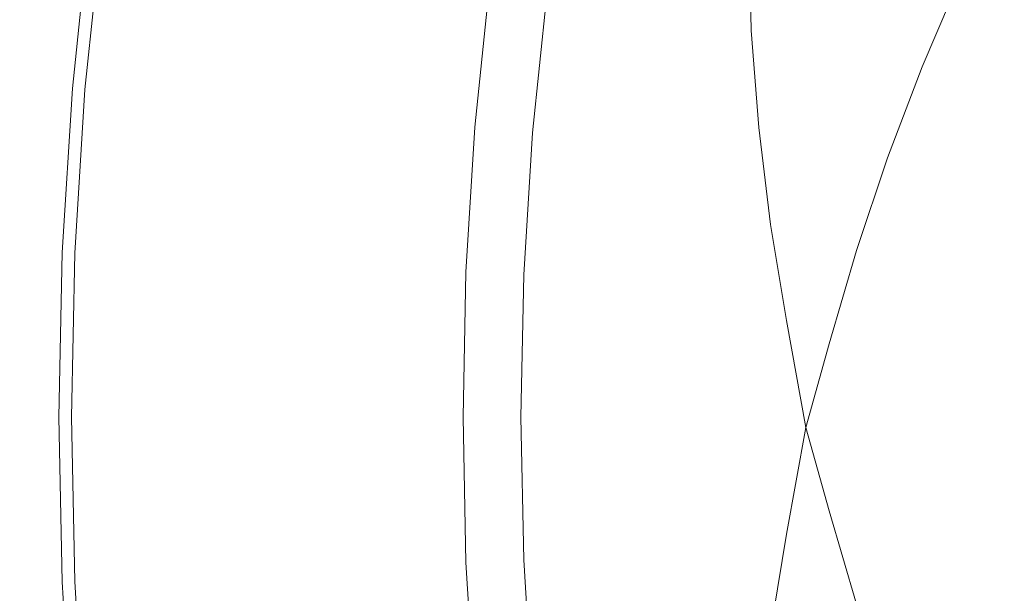
# Model space of a CAD drawing. Extents: x -877 to 623, y -320 to 340.
# Drawn here: x -635 to -627, y 9 to 14 of the extents above; entities that cross this region are included whole.
import ezdxf

# ---------------------------------------------------------------- set-up
doc = ezdxf.new("R2010")
doc.units = 0
doc.header["$LTSCALE"] = 500
doc.header["$MEASUREMENT"] = 0
doc.layers.add('GLORIA_CERAMIKA', color=7, linetype='Continuous')
doc.layers.add('GLORIA_CHROM', color=7, linetype='Continuous')

msp = doc.modelspace()

# ---------------------------------------------------------------- linework, layer by layer
at = {"layer": 'GLORIA_CERAMIKA', "lineweight": 0}
for points, invisible_edges in [([(-691.5394, 5.5443, -359.0705), (-691.4255, 55.9257, -359.0705), (-471.8571, 106.2612, -359.0705), (-471.9206, 5.5443, -359.0705)], 7), ([(-633.2997, 51.1458, -254.3954), (-627.7436, 13.3705, -254.2236), (-627.424, 14.1176, -254.2236), (-631.361, 57.9152, -254.3938)], 13), ([(-634.8178, 45.0067, -254.3953), (-628.0324, 12.6116, -254.2236), (-627.7436, 13.3705, -254.2236), (-633.2997, 51.1458, -254.3954)], 13), ([(-635.8839, 39.7616, -254.3946), (-628.2903, 11.842, -254.2236), (-628.0324, 12.6116, -254.2236), (-634.8178, 45.0067, -254.3953)], 13), ([(-636.5863, 35.1959, -254.3968), (-628.5168, 11.0627, -254.2236), (-628.2903, 11.842, -254.2236), (-635.8839, 39.7616, -254.3946)], 13), ([(-637.0516, 31.0816, -254.4177), (-628.7116, 10.3686, -254.2236), (-628.5168, 11.0627, -254.2236), (-636.5863, 35.1959, -254.3968)], 13), ([(-637.4066, 27.1903, -254.4363), (-628.8745, 9.4802, -254.2236), (-628.7116, 10.3686, -254.2236), (-637.0516, 31.0816, -254.4177)], 13), ([(-637.7638, 23.2988, -254.4535), (-629.0051, 8.6794, -254.2236), (-628.8745, 9.4802, -254.2236), (-637.4066, 27.1903, -254.4363)], 13), ([(-638.0779, 19.4061, -254.4675), (-629.1031, 7.8737, -254.2236), (-629.0051, 8.6794, -254.2236), (-637.7638, 23.2988, -254.4535)], 13), ([(-638.3007, 15.5109, -254.4781), (-629.1685, 7.0644, -254.2236), (-629.1031, 7.8737, -254.2236), (-638.0779, 19.4061, -254.4675)], 13), ([(-638.3875, 5.5443, -254.4846), (-629.2012, 5.5443, -254.2236), (-629.1685, 7.0644, -254.2236), (-638.3007, 15.5109, -254.4781)], 12), ([(-691.5394, 15.193, -359.0705), (-471.9206, 15.193, -359.0705), (-471.8571, -85.524, -359.0705), (-691.4255, -35.1884, -359.0705)], 14), ([(-638.3875, 15.193, -254.4846), (-638.3007, 5.2264, -254.4781), (-629.1685, 13.6728, -254.2236), (-629.2012, 15.193, -254.2236)], 3), ([(-638.3007, 5.2264, -254.4781), (-638.0779, 1.3311, -254.4675), (-629.1031, 12.8635, -254.2236), (-629.1685, 13.6728, -254.2236)], 11), ([(-638.0779, 1.3311, -254.4675), (-637.7638, -2.5616, -254.4535), (-629.0051, 12.0579, -254.2236), (-629.1031, 12.8635, -254.2236)], 11), ([(-637.7638, -2.5616, -254.4535), (-637.4066, -6.4531, -254.4363), (-628.8745, 11.257, -254.2236), (-629.0051, 12.0579, -254.2236)], 11), ([(-637.4066, -6.4531, -254.4363), (-637.0516, -10.3443, -254.4177), (-628.7116, 10.3686, -254.2236), (-628.8745, 11.257, -254.2236)], 11), ([(-637.0516, -10.3443, -254.4177), (-636.5863, -14.4587, -254.3968), (-628.5168, 9.6745, -254.2236), (-628.7116, 10.3686, -254.2236)], 11), ([(-636.5863, -14.4587, -254.3968), (-635.8839, -19.0244, -254.3946), (-628.2903, 8.8953, -254.2236), (-628.5168, 9.6745, -254.2236)], 11)]:
    msp.add_3dface(points, dxfattribs=dict(at, invisible_edges=invisible_edges))
at = {"layer": 'GLORIA_CHROM', "lineweight": 0}
for points, invisible_edges in [([(-634.7311, 14.5595, -251.6576), (-634.8738, 13.1965, -251.6546), (-634.8686, 13.1965, -251.5517), (-634.7269, 14.5595, -251.5546)], 15), ([(-634.7299, 14.5585, -251.8366), (-634.8726, 13.1965, -251.8336), (-634.8738, 13.1965, -251.6546), (-634.7311, 14.5595, -251.6576)], 15), ([(-634.7299, 14.5585, -251.8366), (-634.7136, 14.5565, -251.971), (-634.8555, 13.1945, -251.968), (-634.8726, 13.1965, -251.8336)], 15), ([(-634.7167, 14.5575, -251.4508), (-634.7269, 14.5595, -251.5546), (-634.8686, 13.1965, -251.5517), (-634.8595, 13.1955, -251.4478)], 15), ([(-634.8227, 13.1915, -251.2605), (-634.7167, 14.5575, -251.4508), (-634.8595, 13.1955, -251.4478), (-634.8227, 13.1915, -251.2605)], 15), ([(-634.6755, 14.5505, -252.0648), (-634.8555, 13.1945, -251.968), (-634.7136, 14.5565, -251.971), (-634.6755, 14.5505, -252.0648)], 15), ([(-634.8555, 13.1945, -251.968), (-634.6755, 14.5505, -252.0648), (-634.8184, 13.1905, -252.0618), (-634.8555, 13.1945, -251.968)], 13), ([(-634.7167, 14.5575, -251.4508), (-634.8227, 13.1915, -251.2605), (-634.6808, 14.5525, -251.2635), (-634.7167, 14.5575, -251.4508)], 15), ([(-634.5723, 14.5365, -251.0848), (-634.6808, 14.5525, -251.2635), (-634.8227, 13.1915, -251.2605), (-634.714, 13.1805, -251.0818)], 15), ([(-634.4516, 14.5175, -252.1415), (-634.5924, 13.1685, -252.1386), (-634.8184, 13.1905, -252.0618), (-634.6755, 14.5505, -252.0648)], 15), ([(-634.714, 13.1805, -251.0818), (-634.4612, 14.5185, -250.9791), (-634.5723, 14.5365, -251.0848), (-634.714, 13.1805, -251.0818)], 11), ([(-634.4612, 14.5185, -250.9791), (-634.714, 13.1805, -251.0818), (-634.6019, 13.1695, -250.9761), (-634.4612, 14.5185, -250.9791)], 15), ([(-634.4612, 14.5185, -250.9791), (-634.6019, 13.1695, -250.9761), (-634.4365, 13.1515, -250.8496), (-634.2969, 14.4925, -250.8535)], 15), ([(-634.1669, 14.4765, -252.1845), (-634.3066, 13.1415, -252.1816), (-634.5924, 13.1685, -252.1386), (-634.4516, 14.5175, -252.1415)], 15), ([(-634.2969, 14.4925, -250.8535), (-634.4365, 13.1515, -250.8496), (-634.23, 13.1305, -250.7128), (-634.0912, 14.4605, -250.7168)], 15), ([(-634.1669, 14.4765, -252.1845), (-633.8503, 13.0975, -252.2332), (-634.3066, 13.1415, -252.1816), (-634.1669, 14.4765, -252.1845)], 15), ([(-633.8557, 14.4235, -250.5797), (-634.0912, 14.4605, -250.7168), (-634.23, 13.1305, -250.7128), (-633.9944, 13.1055, -250.5758)], 15), ([(-633.8503, 13.0975, -252.2332), (-634.1669, 14.4765, -252.1845), (-633.7136, 14.4115, -252.236), (-633.8503, 13.0975, -252.2332)], 15), ([(-633.6033, 14.3845, -250.453), (-633.8557, 14.4235, -250.5797), (-633.9944, 13.1055, -250.5758), (-633.7401, 13.0795, -250.4491)], 15), ([(-633.7136, 14.4115, -252.236), (-633.163, 14.3315, -252.3136), (-633.2967, 13.0445, -252.3108), (-633.8503, 13.0975, -252.2332)], 15), ([(-633.4814, 13.0535, -250.3435), (-633.6033, 14.3845, -250.453), (-633.7401, 13.0795, -250.4491), (-633.4814, 13.0535, -250.3435)], 15), ([(-633.6033, 14.3845, -250.453), (-633.4814, 13.0535, -250.3435), (-633.3465, 14.3455, -250.3474), (-633.6033, 14.3845, -250.453)], 15), ([(-633.3465, 14.3455, -250.3474), (-633.4814, 13.0535, -250.3435), (-633.1767, 13.0245, -250.2498), (-633.043, 14.3025, -250.2537)], 15), ([(-632.5883, 14.2485, -252.4317), (-632.7191, 12.9885, -252.429), (-633.2967, 13.0445, -252.3108), (-633.163, 14.3315, -252.3136)], 15), ([(-632.6517, 14.2545, -250.1639), (-633.043, 14.3025, -250.2537), (-633.1767, 13.0245, -250.2498), (-632.7833, 12.9925, -250.1601)], 15), ([(-632.7833, 12.9925, -250.1601), (-632.1335, 14.1985, -250.0707), (-632.6517, 14.2545, -250.1639), (-632.7833, 12.9925, -250.1601)], 15), ([(-632.1335, 14.1985, -250.0707), (-632.7833, 12.9925, -250.1601), (-632.2621, 12.9555, -250.066), (-632.1335, 14.1985, -250.0707)], 15), ([(-632.0627, 14.1725, -252.6068), (-632.7191, 12.9885, -252.429), (-632.5883, 14.2485, -252.4317), (-632.0627, 14.1725, -252.6068)], 15), ([(-632.1335, 14.1985, -250.0707), (-632.2621, 12.9555, -250.066), (-631.5709, 12.9115, -249.9605), (-631.4461, 14.1315, -249.9651)], 15), ([(-632.7191, 12.9885, -252.429), (-632.0627, 14.1725, -252.6068), (-632.1904, 12.9375, -252.6041), (-632.7191, 12.9885, -252.429)], 15), ([(-632.0627, 14.1725, -252.6068), (-631.6573, 14.1135, -252.8543), (-631.7832, 12.8985, -252.8517), (-632.1904, 12.9375, -252.6041)], 15), ([(-631.6573, 14.1135, -252.8543), (-631.3432, 14.0675, -253.158), (-631.4669, 12.8675, -253.1554), (-631.7832, 12.8985, -252.8517)], 15), ([(-631.4461, 14.1315, -249.9651), (-631.5709, 12.9115, -249.9605), (-630.7657, 12.8645, -249.8504), (-630.6459, 14.0605, -249.8559)], 15), ([(-631.0897, 14.0305, -253.4974), (-631.2123, 12.8425, -253.4948), (-631.4669, 12.8675, -253.1554), (-631.3432, 14.0675, -253.158)], 11), ([(-630.8654, 13.9975, -253.8562), (-630.9872, 12.8205, -253.8536), (-631.2123, 12.8425, -253.4948), (-631.0897, 14.0305, -253.4974)], 14), ([(-629.7879, 13.9925, -249.7499), (-630.6459, 14.0605, -249.8559), (-630.7657, 12.8645, -249.8504), (-629.9016, 12.8195, -249.7435)], 15), ([(-629.9016, 12.8195, -249.7435), (-628.9291, 13.9345, -249.6559), (-629.7879, 13.9925, -249.7499), (-629.9016, 12.8195, -249.7435)], 15), ([(-628.9291, 13.9345, -249.6559), (-629.9016, 12.8195, -249.7435), (-629.0368, 12.7805, -249.6496), (-628.9291, 13.9345, -249.6559)], 15), ([(-628.9291, 13.9345, -249.6559), (-629.0368, 12.7805, -249.6496), (-628.2253, 12.7535, -249.5766), (-628.1226, 13.8935, -249.5828)], 15), ([(-628.1226, 13.8935, -249.5828), (-628.2253, 12.7535, -249.5766), (-627.4432, 12.7355, -249.519), (-627.3455, 13.8665, -249.5261)], 15), ([(-626.5707, 13.8515, -249.4813), (-627.3455, 13.8665, -249.5261), (-627.4432, 12.7355, -249.519), (-626.6635, 12.7265, -249.4744)], 15), ([(-634.9574, 11.8255, -251.8318), (-634.9597, 11.8265, -251.6527), (-634.8738, 13.1965, -251.6546), (-634.8726, 13.1965, -251.8336)], 15), ([(-634.9597, 11.8265, -251.6527), (-634.9545, 11.8255, -251.5498), (-634.8686, 13.1965, -251.5517), (-634.8738, 13.1965, -251.6546)], 15), ([(-634.9574, 11.8255, -251.8318), (-634.8726, 13.1965, -251.8336), (-634.8555, 13.1945, -251.968), (-634.9413, 11.8255, -251.9662)], 15), ([(-634.9453, 11.8255, -251.446), (-634.8595, 13.1955, -251.4478), (-634.8686, 13.1965, -251.5517), (-634.9545, 11.8255, -251.5498)], 15), ([(-634.9453, 11.8255, -251.446), (-634.8227, 13.1915, -251.2605), (-634.8595, 13.1955, -251.4478), (-634.9453, 11.8255, -251.446)], 15), ([(-634.8227, 13.1915, -251.2605), (-634.9453, 11.8255, -251.446), (-634.9085, 11.8235, -251.2588), (-634.8227, 13.1915, -251.2605)], 15), ([(-634.8555, 13.1945, -251.968), (-634.9033, 11.8235, -252.06), (-634.9413, 11.8255, -251.9662), (-634.8555, 13.1945, -251.968)], 15), ([(-634.7989, 11.8185, -251.08), (-634.714, 13.1805, -251.0818), (-634.8227, 13.1915, -251.2605), (-634.9085, 11.8235, -251.2588)], 15), ([(-634.9033, 11.8235, -252.06), (-634.8555, 13.1945, -251.968), (-634.8184, 13.1905, -252.0618), (-634.9033, 11.8235, -252.06)], 11), ([(-634.6771, 11.8125, -252.1368), (-634.9033, 11.8235, -252.06), (-634.8184, 13.1905, -252.0618), (-634.5924, 13.1685, -252.1386)], 15), ([(-634.6868, 11.8125, -250.9743), (-634.714, 13.1805, -251.0818), (-634.7989, 11.8185, -251.08), (-634.6868, 11.8125, -250.9743)], 13), ([(-634.714, 13.1805, -251.0818), (-634.6868, 11.8125, -250.9743), (-634.6019, 13.1695, -250.9761), (-634.714, 13.1805, -251.0818)], 15), ([(-634.6868, 11.8125, -250.9743), (-634.5213, 11.8035, -250.8478), (-634.4365, 13.1515, -250.8496), (-634.6019, 13.1695, -250.9761)], 15), ([(-634.3906, 11.7985, -252.1798), (-634.6771, 11.8125, -252.1368), (-634.5924, 13.1685, -252.1386), (-634.3066, 13.1415, -252.1816)], 15), ([(-634.5213, 11.8035, -250.8478), (-634.3138, 11.7935, -250.7111), (-634.23, 13.1305, -250.7128), (-634.4365, 13.1515, -250.8496)], 15), ([(-633.8503, 13.0975, -252.2332), (-634.3906, 11.7985, -252.1798), (-634.3066, 13.1415, -252.1816), (-633.8503, 13.0975, -252.2332)], 15), ([(-634.0773, 11.7805, -250.5741), (-633.9944, 13.1055, -250.5758), (-634.23, 13.1305, -250.7128), (-634.3138, 11.7935, -250.7111)], 15), ([(-634.3906, 11.7985, -252.1798), (-633.8503, 13.0975, -252.2332), (-633.9322, 11.7765, -252.2314), (-634.3906, 11.7985, -252.1798)], 15), ([(-633.8229, 11.7675, -250.4473), (-633.7401, 13.0795, -250.4491), (-633.9944, 13.1055, -250.5758), (-634.0773, 11.7805, -250.5741)], 15), ([(-633.9322, 11.7765, -252.2314), (-633.8503, 13.0975, -252.2332), (-633.2967, 13.0445, -252.3108), (-633.3776, 11.7495, -252.3091)], 15), ([(-633.8229, 11.7675, -250.4473), (-633.4814, 13.0535, -250.3435), (-633.7401, 13.0795, -250.4491), (-633.8229, 11.7675, -250.4473)], 15), ([(-633.4814, 13.0535, -250.3435), (-633.8229, 11.7675, -250.4473), (-633.563, 11.7545, -250.3408), (-633.4814, 13.0535, -250.3435)], 15), ([(-633.563, 11.7545, -250.3408), (-633.2565, 11.7405, -250.2472), (-633.1767, 13.0245, -250.2498), (-633.4814, 13.0535, -250.3435)], 15), ([(-632.7979, 11.7225, -252.4273), (-633.3776, 11.7495, -252.3091), (-633.2967, 13.0445, -252.3108), (-632.7191, 12.9885, -252.429)], 15), ([(-632.8633, 11.7245, -250.1574), (-632.7833, 12.9925, -250.1601), (-633.1767, 13.0245, -250.2498), (-633.2565, 11.7405, -250.2472)], 15), ([(-632.339, 11.7055, -250.0634), (-632.7833, 12.9925, -250.1601), (-632.8633, 11.7245, -250.1574), (-632.339, 11.7055, -250.0634)], 15), ([(-632.7191, 12.9885, -252.429), (-632.2672, 11.6965, -252.6025), (-632.7979, 11.7225, -252.4273), (-632.7191, 12.9885, -252.429)], 15), ([(-632.7833, 12.9925, -250.1601), (-632.339, 11.7055, -250.0634), (-632.2621, 12.9555, -250.066), (-632.7833, 12.9925, -250.1601)], 15), ([(-632.2672, 11.6965, -252.6025), (-632.7191, 12.9885, -252.429), (-632.1904, 12.9375, -252.6041), (-632.2672, 11.6965, -252.6025)], 15), ([(-632.339, 11.7055, -250.0634), (-631.6456, 11.6835, -249.957), (-631.5709, 12.9115, -249.9605), (-632.2621, 12.9555, -250.066)], 15), ([(-632.2672, 11.6965, -252.6025), (-632.1904, 12.9375, -252.6041), (-631.7832, 12.8985, -252.8517), (-631.858, 11.6775, -252.8501)], 15), ([(-631.858, 11.6775, -252.8501), (-631.7832, 12.8985, -252.8517), (-631.4669, 12.8675, -253.1554), (-631.5418, 11.6615, -253.1538)], 11), ([(-631.6456, 11.6835, -249.957), (-630.8375, 11.6605, -249.8469), (-630.7657, 12.8645, -249.8504), (-631.5709, 12.9115, -249.9605)], 15), ([(-631.2852, 11.6495, -253.4933), (-631.5418, 11.6615, -253.1538), (-631.4669, 12.8675, -253.1554), (-631.2123, 12.8425, -253.4948)], 15), ([(-631.0601, 11.6385, -253.8521), (-631.2852, 11.6495, -253.4933), (-631.2123, 12.8425, -253.4948), (-630.9872, 12.8205, -253.8536)], 7), ([(-629.9705, 11.6375, -249.7401), (-629.9016, 12.8195, -249.7435), (-630.7657, 12.8645, -249.8504), (-630.8375, 11.6605, -249.8469)], 15), ([(-629.1026, 11.6185, -249.6462), (-629.9016, 12.8195, -249.7435), (-629.9705, 11.6375, -249.7401), (-629.1026, 11.6185, -249.6462)], 15), ([(-629.9016, 12.8195, -249.7435), (-629.1026, 11.6185, -249.6462), (-629.0368, 12.7805, -249.6496), (-629.9016, 12.8195, -249.7435)], 15), ([(-629.1026, 11.6185, -249.6462), (-628.2881, 11.6055, -249.5723), (-628.2253, 12.7535, -249.5766), (-629.0368, 12.7805, -249.6496)], 15), ([(-628.2881, 11.6055, -249.5723), (-627.5022, 11.5965, -249.5148), (-627.4432, 12.7355, -249.519), (-628.2253, 12.7535, -249.5766)], 15), ([(-626.7192, 11.5915, -249.4702), (-626.6635, 12.7265, -249.4744), (-627.4432, 12.7355, -249.519), (-627.5022, 11.5965, -249.5148)], 15), ([(-634.9877, 10.4525, -251.6522), (-634.9833, 10.4525, -251.5492), (-634.9545, 11.8255, -251.5498), (-634.9597, 11.8265, -251.6527)], 15), ([(-634.9863, 10.4525, -251.8312), (-634.9877, 10.4525, -251.6522), (-634.9597, 11.8265, -251.6527), (-634.9574, 11.8255, -251.8318)], 15), ([(-634.9863, 10.4525, -251.8312), (-634.9413, 11.8255, -251.9662), (-634.9692, 10.4525, -251.9656), (-634.9863, 10.4525, -251.8312)], 15), ([(-634.9413, 11.8255, -251.9662), (-634.9863, 10.4525, -251.8312), (-634.9574, 11.8255, -251.8318), (-634.9413, 11.8255, -251.9662)], 15), ([(-634.9733, 10.4525, -251.4454), (-634.9453, 11.8255, -251.446), (-634.9545, 11.8255, -251.5498), (-634.9833, 10.4525, -251.5492)], 15), ([(-634.9733, 10.4525, -251.4454), (-634.9085, 11.8235, -251.2588), (-634.9453, 11.8255, -251.446), (-634.9733, 10.4525, -251.4454)], 15), ([(-634.9085, 11.8235, -251.2588), (-634.9733, 10.4525, -251.4454), (-634.9364, 10.4525, -251.2582), (-634.9085, 11.8235, -251.2588)], 15), ([(-634.9322, 10.4525, -252.0594), (-634.9692, 10.4525, -251.9656), (-634.9413, 11.8255, -251.9662), (-634.9033, 11.8235, -252.06)], 15), ([(-634.8268, 10.4525, -251.0794), (-634.7989, 11.8185, -251.08), (-634.9085, 11.8235, -251.2588), (-634.9364, 10.4525, -251.2582)], 14), ([(-634.9033, 11.8235, -252.06), (-634.7051, 10.4525, -252.1362), (-634.9322, 10.4525, -252.0594), (-634.9033, 11.8235, -252.06)], 11), ([(-634.7051, 10.4525, -252.1362), (-634.9033, 11.8235, -252.06), (-634.6771, 11.8125, -252.1368), (-634.7051, 10.4525, -252.1362)], 15), ([(-634.7147, 10.4525, -250.9738), (-634.7989, 11.8185, -251.08), (-634.8268, 10.4525, -251.0794), (-634.7147, 10.4525, -250.9738)], 15), ([(-634.7989, 11.8185, -251.08), (-634.7147, 10.4525, -250.9738), (-634.6868, 11.8125, -250.9743), (-634.7989, 11.8185, -251.08)], 15), ([(-634.7147, 10.4525, -250.9738), (-634.5213, 11.8035, -250.8478), (-634.6868, 11.8125, -250.9743), (-634.7147, 10.4525, -250.9738)], 15), ([(-634.6771, 11.8125, -252.1368), (-634.4184, 10.4525, -252.1792), (-634.7051, 10.4525, -252.1362), (-634.6771, 11.8125, -252.1368)], 15), ([(-634.4184, 10.4525, -252.1792), (-634.6771, 11.8125, -252.1368), (-634.3906, 11.7985, -252.1798), (-634.4184, 10.4525, -252.1792)], 15), ([(-634.5213, 11.8035, -250.8478), (-634.7147, 10.4525, -250.9738), (-634.5493, 10.4525, -250.8472), (-634.5213, 11.8035, -250.8478)], 15), ([(-634.5493, 10.4525, -250.8472), (-634.3138, 11.7935, -250.7111), (-634.5213, 11.8035, -250.8478), (-634.5493, 10.4525, -250.8472)], 15), ([(-634.3138, 11.7935, -250.7111), (-634.5493, 10.4525, -250.8472), (-634.3417, 10.4525, -250.7105), (-634.3138, 11.7935, -250.7111)], 15), ([(-633.9322, 11.7765, -252.2314), (-634.4184, 10.4525, -252.1792), (-634.3906, 11.7985, -252.1798), (-633.9322, 11.7765, -252.2314)], 15), ([(-634.4184, 10.4525, -252.1792), (-633.9322, 11.7765, -252.2314), (-633.96, 10.4525, -252.2309), (-634.4184, 10.4525, -252.1792)], 15), ([(-634.1041, 10.4525, -250.5735), (-634.3138, 11.7935, -250.7111), (-634.3417, 10.4525, -250.7105), (-634.1041, 10.4525, -250.5735)], 15), ([(-634.3138, 11.7935, -250.7111), (-634.1041, 10.4525, -250.5735), (-634.0773, 11.7805, -250.5741), (-634.3138, 11.7935, -250.7111)], 15), ([(-633.8499, 10.4525, -250.4458), (-633.8229, 11.7675, -250.4473), (-634.0773, 11.7805, -250.5741), (-634.1041, 10.4525, -250.5735)], 15), ([(-633.3776, 11.7495, -252.3091), (-633.96, 10.4525, -252.2309), (-633.9322, 11.7765, -252.2314), (-633.3776, 11.7495, -252.3091)], 15), ([(-633.96, 10.4525, -252.2309), (-633.3776, 11.7495, -252.3091), (-633.4035, 10.4525, -252.3086), (-633.96, 10.4525, -252.2309)], 15), ([(-633.8499, 10.4525, -250.4458), (-633.59, 10.4525, -250.3402), (-633.563, 11.7545, -250.3408), (-633.8229, 11.7675, -250.4473)], 15), ([(-633.59, 10.4525, -250.3402), (-633.2565, 11.7405, -250.2472), (-633.563, 11.7545, -250.3408), (-633.59, 10.4525, -250.3402)], 15), ([(-633.2565, 11.7405, -250.2472), (-633.59, 10.4525, -250.3402), (-633.2834, 10.4525, -250.2457), (-633.2565, 11.7405, -250.2472)], 15), ([(-633.3776, 11.7495, -252.3091), (-632.8238, 10.4525, -252.4267), (-633.4035, 10.4525, -252.3086), (-633.3776, 11.7495, -252.3091)], 15), ([(-632.8238, 10.4525, -252.4267), (-633.3776, 11.7495, -252.3091), (-632.7979, 11.7225, -252.4273), (-632.8238, 10.4525, -252.4267)], 15), ([(-632.8891, 10.4525, -250.1559), (-633.2565, 11.7405, -250.2472), (-633.2834, 10.4525, -250.2457), (-632.8891, 10.4525, -250.1559)], 15), ([(-633.2565, 11.7405, -250.2472), (-632.8891, 10.4525, -250.1559), (-632.8633, 11.7245, -250.1574), (-633.2565, 11.7405, -250.2472)], 15), ([(-632.3649, 10.4525, -250.0629), (-632.8633, 11.7245, -250.1574), (-632.8891, 10.4525, -250.1559), (-632.3649, 10.4525, -250.0629)], 15), ([(-632.8633, 11.7245, -250.1574), (-632.3649, 10.4525, -250.0629), (-632.339, 11.7055, -250.0634), (-632.8633, 11.7245, -250.1574)], 15), ([(-632.7979, 11.7225, -252.4273), (-632.2922, 10.4525, -252.6019), (-632.8238, 10.4525, -252.4267), (-632.7979, 11.7225, -252.4273)], 15), ([(-632.2922, 10.4525, -252.6019), (-632.7979, 11.7225, -252.4273), (-632.2672, 11.6965, -252.6025), (-632.2922, 10.4525, -252.6019)], 15), ([(-632.3649, 10.4525, -250.0629), (-631.6456, 11.6835, -249.957), (-632.339, 11.7055, -250.0634), (-632.3649, 10.4525, -250.0629)], 15), ([(-631.6456, 11.6835, -249.957), (-632.3649, 10.4525, -250.0629), (-631.6706, 10.4525, -249.9564), (-631.6456, 11.6835, -249.957)], 15), ([(-632.2922, 10.4525, -252.6019), (-632.2672, 11.6965, -252.6025), (-631.858, 11.6775, -252.8501), (-631.884, 10.4525, -252.8495)], 15), ([(-631.884, 10.4525, -252.8495), (-631.858, 11.6775, -252.8501), (-631.5418, 11.6615, -253.1538), (-631.5657, 10.4525, -253.1533)], 11), ([(-631.6706, 10.4525, -249.9564), (-630.8375, 11.6605, -249.8469), (-631.6456, 11.6835, -249.957), (-631.6706, 10.4525, -249.9564)], 15), ([(-630.8375, 11.6605, -249.8469), (-631.6706, 10.4525, -249.9564), (-630.8614, 10.4525, -249.8454), (-630.8375, 11.6605, -249.8469)], 15), ([(-631.3102, 10.4525, -253.4928), (-631.5657, 10.4525, -253.1533), (-631.5418, 11.6615, -253.1538), (-631.2852, 11.6495, -253.4933)], 15), ([(-631.084, 10.4525, -253.8516), (-631.3102, 10.4525, -253.4928), (-631.2852, 11.6495, -253.4933), (-631.0601, 11.6385, -253.8521)], 7), ([(-629.9933, 10.4525, -249.7386), (-630.8375, 11.6605, -249.8469), (-630.8614, 10.4525, -249.8454), (-629.9933, 10.4525, -249.7386)], 15), ([(-630.8375, 11.6605, -249.8469), (-629.9933, 10.4525, -249.7386), (-629.9705, 11.6375, -249.7401), (-630.8375, 11.6605, -249.8469)], 15), ([(-629.1246, 10.4525, -249.6448), (-629.9705, 11.6375, -249.7401), (-629.9933, 10.4525, -249.7386), (-629.1246, 10.4525, -249.6448)], 15), ([(-629.9705, 11.6375, -249.7401), (-629.1246, 10.4525, -249.6448), (-629.1026, 11.6185, -249.6462), (-629.9705, 11.6375, -249.7401)], 15), ([(-629.1246, 10.4525, -249.6448), (-628.3093, 10.4525, -249.5709), (-628.2881, 11.6055, -249.5723), (-629.1026, 11.6185, -249.6462)], 15), ([(-628.3093, 10.4525, -249.5709), (-627.5231, 10.4525, -249.5134), (-627.5022, 11.5965, -249.5148), (-628.2881, 11.6055, -249.5723)], 15), ([(-626.7393, 10.4525, -249.4688), (-626.7192, 11.5915, -249.4702), (-627.5022, 11.5965, -249.5148), (-627.5231, 10.4525, -249.5134)], 15), ([(-634.9877, 10.4525, -251.6522), (-634.9545, 9.0785, -251.5498), (-634.9833, 10.4525, -251.5492), (-634.9877, 10.4525, -251.6522)], 15), ([(-634.9545, 9.0785, -251.5498), (-634.9877, 10.4525, -251.6522), (-634.9597, 9.0785, -251.6527), (-634.9545, 9.0785, -251.5498)], 15), ([(-634.9863, 10.4525, -251.8312), (-634.9597, 9.0785, -251.6527), (-634.9877, 10.4525, -251.6522), (-634.9863, 10.4525, -251.8312)], 15), ([(-634.9863, 10.4525, -251.8312), (-634.9692, 10.4525, -251.9656), (-634.9413, 9.0795, -251.9662), (-634.9574, 9.0785, -251.8318)], 15), ([(-634.9597, 9.0785, -251.6527), (-634.9863, 10.4525, -251.8312), (-634.9574, 9.0785, -251.8318), (-634.9597, 9.0785, -251.6527)], 15), ([(-634.9545, 9.0785, -251.5498), (-634.9733, 10.4525, -251.4454), (-634.9833, 10.4525, -251.5492), (-634.9545, 9.0785, -251.5498)], 15), ([(-634.9733, 10.4525, -251.4454), (-634.9545, 9.0785, -251.5498), (-634.9453, 9.0785, -251.446), (-634.9733, 10.4525, -251.4454)], 15), ([(-634.9733, 10.4525, -251.4454), (-634.9085, 9.0805, -251.2588), (-634.9364, 10.4525, -251.2582), (-634.9733, 10.4525, -251.4454)], 15), ([(-634.9085, 9.0805, -251.2588), (-634.9733, 10.4525, -251.4454), (-634.9453, 9.0785, -251.446), (-634.9085, 9.0805, -251.2588)], 15), ([(-634.9322, 10.4525, -252.0594), (-634.9033, 9.0815, -252.06), (-634.9413, 9.0795, -251.9662), (-634.9692, 10.4525, -251.9656)], 14), ([(-634.9085, 9.0805, -251.2588), (-634.8268, 10.4525, -251.0794), (-634.9364, 10.4525, -251.2582), (-634.9085, 9.0805, -251.2588)], 15), ([(-634.7051, 10.4525, -252.1362), (-634.6771, 9.0925, -252.1368), (-634.9033, 9.0815, -252.06), (-634.9322, 10.4525, -252.0594)], 15), ([(-634.8268, 10.4525, -251.0794), (-634.9085, 9.0805, -251.2588), (-634.7989, 9.0865, -251.08), (-634.8268, 10.4525, -251.0794)], 11), ([(-634.7989, 9.0865, -251.08), (-634.7147, 10.4525, -250.9738), (-634.8268, 10.4525, -251.0794), (-634.7989, 9.0865, -251.08)], 15), ([(-634.7147, 10.4525, -250.9738), (-634.7989, 9.0865, -251.08), (-634.6868, 9.0925, -250.9743), (-634.7147, 10.4525, -250.9738)], 15), ([(-634.7147, 10.4525, -250.9738), (-634.6868, 9.0925, -250.9743), (-634.5213, 9.1005, -250.8478), (-634.5493, 10.4525, -250.8472)], 15), ([(-634.4184, 10.4525, -252.1792), (-634.3906, 9.1055, -252.1798), (-634.6771, 9.0925, -252.1368), (-634.7051, 10.4525, -252.1362)], 15), ([(-634.5493, 10.4525, -250.8472), (-634.5213, 9.1005, -250.8478), (-634.3138, 9.1115, -250.7111), (-634.3417, 10.4525, -250.7105)], 15), ([(-634.4184, 10.4525, -252.1792), (-633.9322, 9.1275, -252.2314), (-634.3906, 9.1055, -252.1798), (-634.4184, 10.4525, -252.1792)], 15), ([(-633.9322, 9.1275, -252.2314), (-634.4184, 10.4525, -252.1792), (-633.96, 10.4525, -252.2309), (-633.9322, 9.1275, -252.2314)], 15), ([(-634.1041, 10.4525, -250.5735), (-634.3417, 10.4525, -250.7105), (-634.3138, 9.1115, -250.7111), (-634.0773, 9.1235, -250.5741)], 15), ([(-633.8499, 10.4525, -250.4458), (-634.1041, 10.4525, -250.5735), (-634.0773, 9.1235, -250.5741), (-633.8229, 9.1365, -250.4473)], 15), ([(-633.96, 10.4525, -252.2309), (-633.4035, 10.4525, -252.3086), (-633.3776, 9.1545, -252.3091), (-633.9322, 9.1275, -252.2314)], 15), ([(-633.8499, 10.4525, -250.4458), (-633.8229, 9.1365, -250.4473), (-633.563, 9.1495, -250.3408), (-633.59, 10.4525, -250.3402)], 15), ([(-633.59, 10.4525, -250.3402), (-633.563, 9.1495, -250.3408), (-633.2565, 9.1645, -250.2472), (-633.2834, 10.4525, -250.2457)], 15), ([(-632.8238, 10.4525, -252.4267), (-632.7979, 9.1825, -252.4273), (-633.3776, 9.1545, -252.3091), (-633.4035, 10.4525, -252.3086)], 15), ([(-632.8891, 10.4525, -250.1559), (-633.2834, 10.4525, -250.2457), (-633.2565, 9.1645, -250.2472), (-632.8633, 9.1805, -250.1574)], 15), ([(-632.3649, 10.4525, -250.0629), (-632.8891, 10.4525, -250.1559), (-632.8633, 9.1805, -250.1574), (-632.339, 9.1985, -250.0634)], 15), ([(-632.2922, 10.4525, -252.6019), (-632.7979, 9.1825, -252.4273), (-632.8238, 10.4525, -252.4267), (-632.2922, 10.4525, -252.6019)], 15), ([(-632.7979, 9.1825, -252.4273), (-632.2922, 10.4525, -252.6019), (-632.2672, 9.2075, -252.6025), (-632.7979, 9.1825, -252.4273)], 15), ([(-632.3649, 10.4525, -250.0629), (-631.6456, 9.2205, -249.957), (-631.6706, 10.4525, -249.9564), (-632.3649, 10.4525, -250.0629)], 15), ([(-631.6456, 9.2205, -249.957), (-632.3649, 10.4525, -250.0629), (-632.339, 9.1985, -250.0634), (-631.6456, 9.2205, -249.957)], 15), ([(-632.2922, 10.4525, -252.6019), (-631.884, 10.4525, -252.8495), (-631.858, 9.2275, -252.8501), (-632.2672, 9.2075, -252.6025)], 15), ([(-631.884, 10.4525, -252.8495), (-631.5418, 9.2425, -253.1538), (-631.858, 9.2275, -252.8501), (-631.884, 10.4525, -252.8495)], 15), ([(-631.5418, 9.2425, -253.1538), (-631.884, 10.4525, -252.8495), (-631.5657, 10.4525, -253.1533), (-631.5418, 9.2425, -253.1538)], 11), ([(-631.6706, 10.4525, -249.9564), (-631.6456, 9.2205, -249.957), (-630.8375, 9.2445, -249.8469), (-630.8614, 10.4525, -249.8454)], 15), ([(-631.3102, 10.4525, -253.4928), (-631.5418, 9.2425, -253.1538), (-631.5657, 10.4525, -253.1533), (-631.3102, 10.4525, -253.4928)], 15), ([(-631.5418, 9.2425, -253.1538), (-631.3102, 10.4525, -253.4928), (-631.2852, 9.2555, -253.4933), (-631.5418, 9.2425, -253.1538)], 15), ([(-631.084, 10.4525, -253.8516), (-631.2852, 9.2555, -253.4933), (-631.3102, 10.4525, -253.4928), (-631.084, 10.4525, -253.8516)], 15), ([(-631.2852, 9.2555, -253.4933), (-631.084, 10.4525, -253.8516), (-631.0601, 9.2665, -253.8521), (-631.2852, 9.2555, -253.4933)], 13), ([(-629.9933, 10.4525, -249.7386), (-630.8614, 10.4525, -249.8454), (-630.8375, 9.2445, -249.8469), (-629.9705, 9.2665, -249.7401)], 15), ([(-629.9705, 9.2665, -249.7401), (-629.1246, 10.4525, -249.6448), (-629.9933, 10.4525, -249.7386), (-629.9705, 9.2665, -249.7401)], 15), ([(-629.1246, 10.4525, -249.6448), (-629.9705, 9.2665, -249.7401), (-629.1026, 9.2855, -249.6462), (-629.1246, 10.4525, -249.6448)], 15), ([(-629.1246, 10.4525, -249.6448), (-629.1026, 9.2855, -249.6462), (-628.2881, 9.2995, -249.5723), (-628.3093, 10.4525, -249.5709)], 15), ([(-628.3093, 10.4525, -249.5709), (-627.5022, 9.3085, -249.5148), (-627.5231, 10.4525, -249.5134), (-628.3093, 10.4525, -249.5709)], 15), ([(-627.5022, 9.3085, -249.5148), (-628.3093, 10.4525, -249.5709), (-628.2881, 9.2995, -249.5723), (-627.5022, 9.3085, -249.5148)], 15), ([(-627.5022, 9.3085, -249.5148), (-626.7393, 10.4525, -249.4688), (-627.5231, 10.4525, -249.5134), (-627.5022, 9.3085, -249.5148)], 15), ([(-626.7393, 10.4525, -249.4688), (-627.5022, 9.3085, -249.5148), (-626.7192, 9.3125, -249.4702), (-626.7393, 10.4525, -249.4688)], 15), ([(-631.0601, 9.2665, -253.8521), (-630.9872, 8.0835, -253.8536), (-631.2123, 8.0615, -253.4948), (-631.2852, 9.2555, -253.4933)], 14), ([(-629.9705, 9.2665, -249.7401), (-630.8375, 9.2445, -249.8469), (-630.7657, 8.0405, -249.8504), (-629.9016, 8.0855, -249.7435)], 15), ([(-629.9016, 8.0855, -249.7435), (-629.1026, 9.2855, -249.6462), (-629.9705, 9.2665, -249.7401), (-629.9016, 8.0855, -249.7435)], 15), ([(-629.1026, 9.2855, -249.6462), (-629.9016, 8.0855, -249.7435), (-629.0368, 8.1235, -249.6496), (-629.1026, 9.2855, -249.6462)], 15), ([(-629.1026, 9.2855, -249.6462), (-629.0368, 8.1235, -249.6496), (-628.2253, 8.1505, -249.5766), (-628.2881, 9.2995, -249.5723)], 15), ([(-628.2881, 9.2995, -249.5723), (-628.2253, 8.1505, -249.5766), (-627.4432, 8.1685, -249.519), (-627.5022, 9.3085, -249.5148)], 15), ([(-626.7192, 9.3125, -249.4702), (-627.5022, 9.3085, -249.5148), (-627.4432, 8.1685, -249.519), (-626.6635, 8.1785, -249.4744)], 15), ([(-632.7979, 9.1825, -252.4273), (-632.7191, 7.9155, -252.429), (-633.2967, 7.8595, -252.3108), (-633.3776, 9.1545, -252.3091)], 15), ([(-632.339, 9.1985, -250.0634), (-632.8633, 9.1805, -250.1574), (-632.7833, 7.9115, -250.1601), (-632.2621, 7.9485, -250.066)], 15), ([(-632.2672, 9.2075, -252.6025), (-632.1904, 7.9665, -252.6041), (-632.7191, 7.9155, -252.429), (-632.7979, 9.1825, -252.4273)], 15), ([(-632.339, 9.1985, -250.0634), (-631.5709, 7.9935, -249.9605), (-631.6456, 9.2205, -249.957), (-632.339, 9.1985, -250.0634)], 15), ([(-631.5709, 7.9935, -249.9605), (-632.339, 9.1985, -250.0634), (-632.2621, 7.9485, -250.066), (-631.5709, 7.9935, -249.9605)], 15), ([(-631.7832, 8.0055, -252.8517), (-632.2672, 9.2075, -252.6025), (-631.858, 9.2275, -252.8501), (-631.7832, 8.0055, -252.8517)], 15), ([(-632.2672, 9.2075, -252.6025), (-631.7832, 8.0055, -252.8517), (-632.1904, 7.9665, -252.6041), (-632.2672, 9.2075, -252.6025)], 15), ([(-631.858, 9.2275, -252.8501), (-631.5418, 9.2425, -253.1538), (-631.4669, 8.0365, -253.1554), (-631.7832, 8.0055, -252.8517)], 15), ([(-631.6456, 9.2205, -249.957), (-631.5709, 7.9935, -249.9605), (-630.7657, 8.0405, -249.8504), (-630.8375, 9.2445, -249.8469)], 15), ([(-631.2852, 9.2555, -253.4933), (-631.2123, 8.0615, -253.4948), (-631.4669, 8.0365, -253.1554), (-631.5418, 9.2425, -253.1538)], 11), ([(-634.6868, 9.0925, -250.9743), (-634.6019, 7.7355, -250.9761), (-634.4365, 7.7525, -250.8496), (-634.5213, 9.1005, -250.8478)], 15), ([(-634.3906, 9.1055, -252.1798), (-634.3066, 7.7635, -252.1816), (-634.5924, 7.7355, -252.1386), (-634.6771, 9.0925, -252.1368)], 15), ([(-634.5213, 9.1005, -250.8478), (-634.4365, 7.7525, -250.8496), (-634.23, 7.7745, -250.7128), (-634.3138, 9.1115, -250.7111)], 15), ([(-633.8503, 7.8065, -252.2332), (-634.3906, 9.1055, -252.1798), (-633.9322, 9.1275, -252.2314), (-633.8503, 7.8065, -252.2332)], 15), ([(-634.3906, 9.1055, -252.1798), (-633.8503, 7.8065, -252.2332), (-634.3066, 7.7635, -252.1816), (-634.3906, 9.1055, -252.1798)], 15), ([(-634.0773, 9.1235, -250.5741), (-634.3138, 9.1115, -250.7111), (-634.23, 7.7745, -250.7128), (-633.9944, 7.7985, -250.5758)], 15), ([(-633.8229, 9.1365, -250.4473), (-634.0773, 9.1235, -250.5741), (-633.9944, 7.7985, -250.5758), (-633.7401, 7.8245, -250.4491)], 15), ([(-633.9322, 9.1275, -252.2314), (-633.3776, 9.1545, -252.3091), (-633.2967, 7.8595, -252.3108), (-633.8503, 7.8065, -252.2332)], 15), ([(-633.8229, 9.1365, -250.4473), (-633.4814, 7.8505, -250.3435), (-633.563, 9.1495, -250.3408), (-633.8229, 9.1365, -250.4473)], 15), ([(-633.4814, 7.8505, -250.3435), (-633.8229, 9.1365, -250.4473), (-633.7401, 7.8245, -250.4491), (-633.4814, 7.8505, -250.3435)], 15), ([(-633.563, 9.1495, -250.3408), (-633.4814, 7.8505, -250.3435), (-633.1767, 7.8795, -250.2498), (-633.2565, 9.1645, -250.2472)], 15), ([(-632.8633, 9.1805, -250.1574), (-633.2565, 9.1645, -250.2472), (-633.1767, 7.8795, -250.2498), (-632.7833, 7.9115, -250.1601)], 15), ([(-634.9574, 9.0785, -251.8318), (-634.8726, 7.7085, -251.8336), (-634.8738, 7.7085, -251.6546), (-634.9597, 9.0785, -251.6527)], 15), ([(-634.9597, 9.0785, -251.6527), (-634.8738, 7.7085, -251.6546), (-634.8686, 7.7085, -251.5517), (-634.9545, 9.0785, -251.5498)], 15), ([(-634.9574, 9.0785, -251.8318), (-634.9413, 9.0795, -251.9662), (-634.8555, 7.7105, -251.968), (-634.8726, 7.7085, -251.8336)], 15), ([(-634.9453, 9.0785, -251.446), (-634.9545, 9.0785, -251.5498), (-634.8686, 7.7085, -251.5517), (-634.8595, 7.7095, -251.4478)], 15), ([(-634.9453, 9.0785, -251.446), (-634.8227, 7.7125, -251.2605), (-634.9085, 9.0805, -251.2588), (-634.9453, 9.0785, -251.446)], 15), ([(-634.8227, 7.7125, -251.2605), (-634.9453, 9.0785, -251.446), (-634.8595, 7.7095, -251.4478), (-634.8227, 7.7125, -251.2605)], 15), ([(-634.9033, 9.0815, -252.06), (-634.8555, 7.7105, -251.968), (-634.9413, 9.0795, -251.9662), (-634.9033, 9.0815, -252.06)], 15), ([(-634.7989, 9.0865, -251.08), (-634.9085, 9.0805, -251.2588), (-634.8227, 7.7125, -251.2605), (-634.714, 7.7235, -251.0818)], 7), ([(-634.6771, 9.0925, -252.1368), (-634.5924, 7.7355, -252.1386), (-634.8184, 7.7145, -252.0618), (-634.9033, 9.0815, -252.06)], 11), ([(-634.8555, 7.7105, -251.968), (-634.9033, 9.0815, -252.06), (-634.8184, 7.7145, -252.0618), (-634.8555, 7.7105, -251.968)], 15), ([(-634.714, 7.7235, -251.0818), (-634.6868, 9.0925, -250.9743), (-634.7989, 9.0865, -251.08), (-634.714, 7.7235, -251.0818)], 15), ([(-634.6868, 9.0925, -250.9743), (-634.714, 7.7235, -251.0818), (-634.6019, 7.7355, -250.9761), (-634.6868, 9.0925, -250.9743)], 15)]:
    msp.add_3dface(points, dxfattribs=dict(at, invisible_edges=invisible_edges))

doc.saveas('drawing.dxf')
